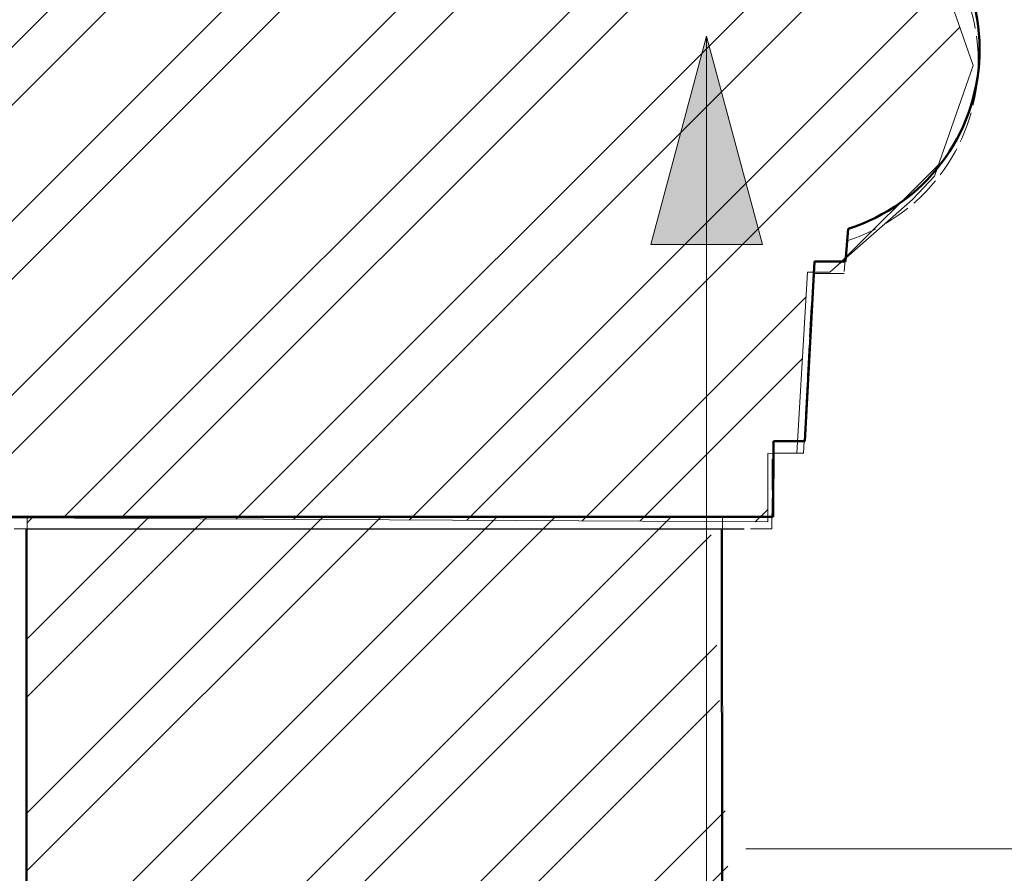
# Model space of a CAD drawing. Units: centimetres. Extents: x 52128 to 60088, y 37234 to 40433.
# Drawn here: x 56285 to 56360, y 37946 to 38011 of the extents above; entities that cross this region are included whole.
import ezdxf

# ---------------------------------------------------------------- set-up
doc = ezdxf.new("R2010")
doc.units = ezdxf.units.CM
doc.header["$LTSCALE"] = 5
doc.linetypes.add('STYLE_01', pattern=[0.590551, 0.472441, -0.11811])
for name, color, linetype, lineweight in [('EX SC  - CO', 1, 'Continuous', 50), ('EX SC  - TEXTE', 170, 'Continuous', 9), ('GR - MOULURE', 92, 'Continuous', 0), ('GR - MUR', 96, 'Continuous', 15), ('GR - PLAFONDS', 72, 'STYLE_01', 18), ('GR - TEXTE', 170, 'Continuous', 9)]:
    doc.layers.add(name, color=color, linetype=linetype, lineweight=lineweight)
doc.layers.add('EX SC - HATCH CO', color=253, linetype='Continuous', lineweight=5, true_color=0x828282)
doc.layers.add('Trait de construction-angy', color=10, linetype='Continuous', lineweight=5, plot=False)

msp = doc.modelspace()

# ---------------------------------------------------------------- hatches: boundary and pattern name
at = {"layer": 'EX SC  - TEXTE'}
msp.add_hatch(color=256, dxfattribs=at).paths.add_polyline_path([(56333.257, 37994.03), (56337.51, 38009.905), (56341.764, 37994.03)])
at = {"layer": 'EX SC - HATCH CO'}
h = msp.add_hatch(dxfattribs=at)
h.set_pattern_fill('ANSI32', color=256, style=0, pattern_type=2)
h.set_pattern_definition([(45, (57614.168, 41791.43), (-6.629126, 6.629126), []), (45, (57618.587, 41791.43), (-6.629126, 6.629126), [])])
h.paths.add_polyline_path([(56270.666, 38068.677), (56270.092, 37973.28), (56342.17, 37972.888), (56342.17, 37978.118), (56344.389, 37978.135), (56345.193, 37991.935), (56346.915, 37991.935), (56353.214, 37997.477), (56354.888, 37999.239), (56357.83, 38007.687), (56354.888, 38016.134), (56348.289, 38021.41), (56348.389, 38023.771), (56344.224, 38026.4), (56344.341, 38028.967), (56335.191, 38028.628), (56330.617, 38024.522), (56324.193, 38021.999), (56318.03, 38023.401), (56309.755, 38027.397), (56304.862, 38031.315), (56300.018, 38036.784), (56296.04, 38042.855), (56291.728, 38049.768), (56289.365, 38055.545), (56287.866, 38061.976), (56288.682, 38066.804), (56285.369, 38068.5), (56286.018, 38069.933), (56278.869, 38069.29)])
at = {"layer": 'EX SC - HATCH CO', "linetype": 'Continuous', "lineweight": 18}
h = msp.add_hatch(dxfattribs=at)
h.set_pattern_fill('ANSI32', color=256, style=0, pattern_type=2)
h.set_pattern_definition([(45, (114731.862, 78644.043), (-6.6291261, 6.6291261), []), (45, (114736.281, 78644.043), (-6.6291261, 6.6291261), [])])
h.paths.add_polyline_path([(56432.3, 37754.517), (56428.281, 37754.77), (56425.893, 37753.68), (56414.048, 37756.003), (56397.346, 37761.998), (56381.354, 37771.33), (56366.368, 37784.561), (56354.431, 37800.4), (56346.533, 37816.763), (56340.98, 37836.673), (56340.771, 37861.349), (56344.257, 37861.349), (56344.357, 37915.649), (56340.667, 37915.926), (56337.794, 37973.279), (56285.743, 37973.28), (56285.805, 37700.957), (56557.5, 37700.957), (56557.5, 37751.275), (56526.867, 37750.956), (56523.542, 37753.665), (56502.742, 37753.669), (56502.742, 37757.248), (56447.861, 37757.257), (56447.886, 37753.537)])

# ---------------------------------------------------------------- linework, layer by layer
at = {"layer": 'Defpoints'}
for p, q in [((56285.639, 37972.364), (56340.382, 37972.361)), ((56285.639, 37972.361), (56285.689, 37754.55)), ((56285.64, 37972.361), (56338.63, 37972.361)), ((56338.63, 37972.361), (56338.662, 37939.913))]:
    msp.add_line(p, q, dxfattribs=at)
at = {"layer": 'EX SC  - CO', "color": 7, "lineweight": 50}
for p, q in [((56348.292, 37995.24), (56348.092, 37992.74)), ((56348.292, 37995.24), (56348.092, 37992.74)), ((56344.992, 37979.04), (56345.729, 37992.74)), ((56344.992, 37979.04), (56345.729, 37992.74)), ((56345.729, 37992.74), (56348.092, 37992.74)), ((56345.729, 37992.74), (56348.092, 37992.74)), ((56342.589, 37973.28), (56342.623, 37979.04)), ((56342.589, 37973.28), (56342.623, 37979.04)), ((56344.992, 37979.04), (56342.623, 37979.04)), ((56344.992, 37979.04), (56342.623, 37979.04)), ((56270.092, 37973.28), (56342.589, 37973.28)), ((56270.092, 37973.28), (56342.589, 37973.28)), ((56286.751, 37973.28), (56326.751, 37973.28)), ((56286.751, 37973.28), (56326.751, 37973.28))]:
    msp.add_line(p, q, dxfattribs=at)
msp.add_arc((56343.993, 38008.898), 14.319, 287.47043, 68.71126, dxfattribs=at)
msp.add_arc((56343.993, 38008.898), 14.319, 287.47043, 68.71126, dxfattribs=at)
at = {"layer": 'EX SC  - TEXTE'}
msp.add_line((56337.51, 37580), (56337.51, 38009.905), dxfattribs=at)
at = {"layer": 'GR - MOULURE'}
msp.add_line((56340.491, 37947.965), (56379.201, 37947.965), dxfattribs=at)
msp.add_line((56340.491, 37947.965), (56379.201, 37947.965), dxfattribs=at)
at = {"layer": 'GR - MUR'}
for p, q in [((56285.743, 37973.284), (56340.486, 37973.28)), ((56285.743, 37973.284), (56340.486, 37973.28)), ((56285.743, 37973.28), (56285.788, 37773.194)), ((56285.743, 37973.28), (56338.733, 37973.28)), ((56285.743, 37973.28), (56285.805, 37700.957)), ((56285.743, 37973.28), (56338.733, 37973.28)), ((56338.733, 37973.28), (56338.765, 37940.832)), ((56338.733, 37973.28), (56338.765, 37940.832))]:
    msp.add_line(p, q, dxfattribs=at)
at = {"layer": 'GR - PLAFONDS'}
for p, q in [((56348.189, 37994.321), (56347.989, 37991.821)), ((56344.889, 37978.121), (56345.625, 37991.821)), ((56345.625, 37991.821), (56347.989, 37991.821)), ((56342.485, 37972.361), (56342.52, 37978.121)), ((56344.889, 37978.121), (56342.52, 37978.121)), ((56269.989, 37972.361), (56342.485, 37972.361)), ((56286.648, 37972.361), (56326.648, 37972.361))]:
    msp.add_line(p, q, dxfattribs=at)
msp.add_arc((56343.89, 38007.979), 14.319, 287.47043, 68.71126, dxfattribs=at)
at = {"layer": 'GR - TEXTE'}
msp.add_lwpolyline([(56333.257, 37994.03), (56337.51, 38009.905), (56341.764, 37994.03)], close=True, dxfattribs=at)
at = {"layer": 'Trait de construction-angy'}
msp.add_lwpolyline([(56270.666, 38068.677), (56270.092, 37973.28), (56342.17, 37972.888), (56342.17, 37978.118), (56344.389, 37978.135), (56345.193, 37991.935), (56346.915, 37991.935), (56353.214, 37997.477), (56354.888, 37999.239), (56357.83, 38007.687), (56354.888, 38016.134)], dxfattribs=at)

doc.saveas('drawing.dxf')
